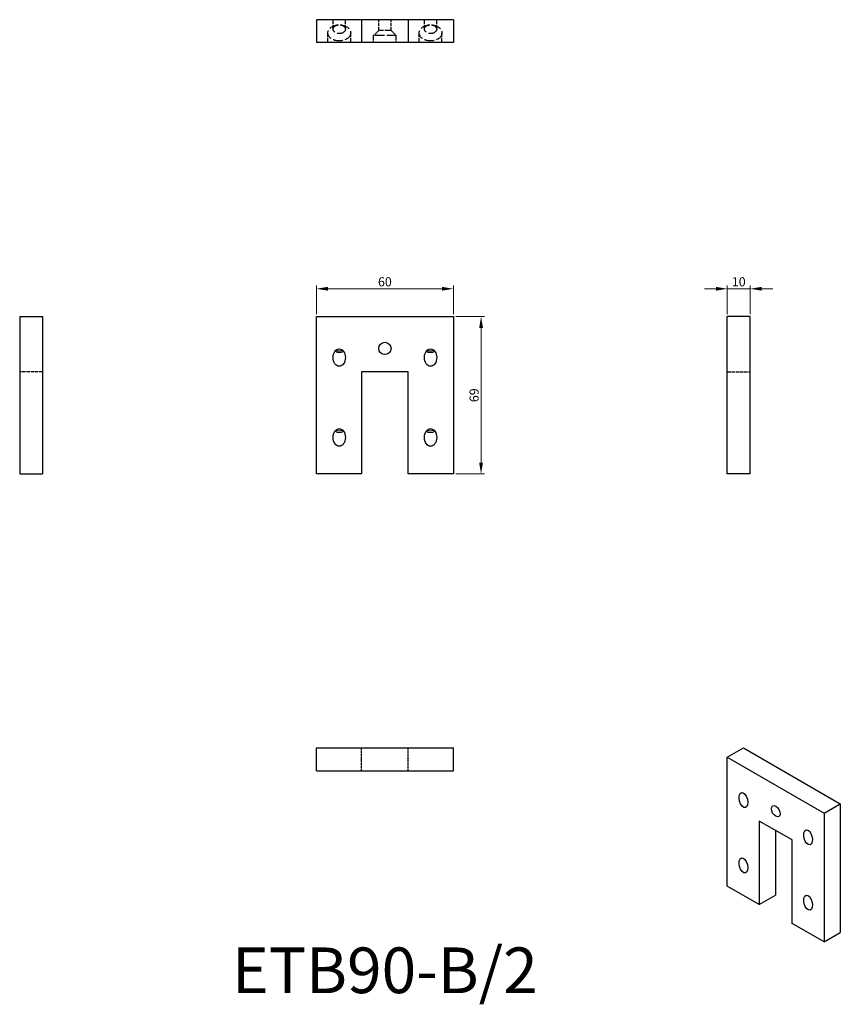
# Model space of a CAD drawing. Units: millimetres. Extents: x 240 to 599, y 33 to 464.
import ezdxf

# ---------------------------------------------------------------- set-up
doc = ezdxf.new("R2010")
doc.units = ezdxf.units.MM
doc.linetypes.add('DASHED', pattern=[0.2067, 0.1654, -0.0413])
for name, color, linetype, lineweight in [('Dimensions', 1, 'Continuous', 20), ('Hidden', 6, 'DASHED', 25), ('Part', 7, 'Continuous', 25), ('Text', 7, 'Continuous', 25)]:
    doc.layers.add(name, color=color, linetype=linetype, lineweight=lineweight)
doc.styles.add('EU_style', font='arial.ttf')
doc.dimstyles.new('Dim_2D', dxfattribs={"dimtxt": 4, "dimasz": 5, "dimexe": 1.5, "dimexo": 1, "dimgap": 1, "dimtad": 1, "dimdec": 1, "dimdsep": 46, "dimtxsty": 'EU_style', "dimcen": 2.5, "dimclrd": 256, "dimclre": 256, "dimclrt": 256, "dimadec": 0, "dimazin": 0, "dimtfac": 1, "dimtdec": 1, "dimtmove": 0, "dimatfit": 3, "dimfxl": 0, "dimtolj": 1, "dimtzin": 0, "dimlwd": -1, "dimlwe": -1, "dimarcsym": 0})

# ---------------------------------------------------------------- blocks, each defined once
blk = doc.blocks.new('*D2')
at = {"layer": 'Defpoints', "color": 0}
for p in [(429.5, 334.13), (429.5, 265.13), (441.62, 265.13)]:
    blk.add_point(p, dxfattribs=at)
at = {"layer": 'Dimensions'}
for p, q in [((430.5, 334.13), (443.12, 334.13)), ((441.62, 329.13), (441.62, 270.13)), ((430.5, 265.13), (443.12, 265.13))]:
    blk.add_line(p, q, dxfattribs=at)
for points in [[(440.79, 329.13), (442.45, 329.13), (441.62, 334.13)], [(440.79, 270.13), (442.45, 270.13), (441.62, 265.13)]]:
    blk.add_solid(points, dxfattribs=at)
at = {"layer": 'Dimensions', "insert": (438.58, 299.63), "char_height": 4, "attachment_point": 5, "rotation": 90, "style": 'EU_style'}
blk.add_mtext('\\A1;69', dxfattribs=at)
blk = doc.blocks.new('*D3')
at = {"layer": 'Defpoints', "color": 0}
for p in [(429.5, 346.26), (369.5, 334.13), (429.5, 334.13)]:
    blk.add_point(p, dxfattribs=at)
at = {"layer": 'Dimensions'}
for p, q in [((369.5, 335.13), (369.5, 347.76)), ((374.5, 346.26), (424.5, 346.26)), ((429.5, 335.13), (429.5, 347.76))]:
    blk.add_line(p, q, dxfattribs=at)
for points in [[(374.5, 347.1), (374.5, 345.43), (369.5, 346.26)], [(424.5, 347.1), (424.5, 345.43), (429.5, 346.26)]]:
    blk.add_solid(points, dxfattribs=at)
at = {"layer": 'Dimensions', "insert": (399.5, 349.31), "char_height": 4, "attachment_point": 5, "style": 'EU_style'}
blk.add_mtext('\\A1;60', dxfattribs=at)
blk = doc.blocks.new('*D4')
at = {"layer": 'Defpoints', "color": 0}
for p in [(559.5, 346.26), (549.5, 334.13), (559.5, 334.13)]:
    blk.add_point(p, dxfattribs=at)
at = {"layer": 'Dimensions'}
for p, q in [((544.5, 346.26), (539.5, 346.26)), ((549.5, 335.13), (549.5, 347.76)), ((549.5, 346.26), (559.5, 346.26)), ((559.5, 335.13), (559.5, 347.76)), ((564.5, 346.26), (569.5, 346.26))]:
    blk.add_line(p, q, dxfattribs=at)
for points in [[(544.5, 347.1), (544.5, 345.43), (549.5, 346.26)], [(564.5, 347.1), (564.5, 345.43), (559.5, 346.26)]]:
    blk.add_solid(points, dxfattribs=at)
at = {"layer": 'Dimensions', "insert": (554.5, 349.31), "char_height": 4, "attachment_point": 5, "style": 'EU_style'}
blk.add_mtext('\\A1;10', dxfattribs=at)

msp = doc.modelspace()

# ---------------------------------------------------------------- linework, layer by layer
at = {"layer": 'Hidden', "ltscale": 11.203288}
for p, q in [((376.8, 459.97), (376.8, 464.13)), ((382.2, 459.97), (382.2, 464.13)), ((416.8, 459.97), (416.8, 464.13)), ((422.2, 459.97), (422.2, 464.13))]:
    msp.add_line(p, q, dxfattribs=at)
at = {"layer": 'Hidden', "ltscale": 8.951974}
for p, q in [((396.8, 459.43), (396.8, 464.13)), ((402.2, 459.43), (402.2, 464.13)), ((249.5, 309.83), (239.5, 309.83)), ((549.5, 309.83), (559.5, 309.83))]:
    msp.add_line(p, q, dxfattribs=at)
at = {"layer": 'Hidden', "ltscale": 11.352187}
for p, q in [((374.5, 454.13), (374.5, 458.34)), ((384.5, 454.13), (384.5, 458.34)), ((414.5, 454.13), (414.5, 458.34)), ((424.5, 454.13), (424.5, 458.34))]:
    msp.add_line(p, q, dxfattribs=at)
at = {"layer": 'Hidden', "ltscale": 6.19529}
for p, q in [((396.8, 459.43), (394.5, 457.13)), ((402.2, 459.43), (404.5, 457.13)), ((389.3, 135.13), (389.3, 145.13)), ((409.7, 135.13), (409.7, 145.13))]:
    msp.add_line(p, q, dxfattribs=at)
at = {"layer": 'Hidden', "ltscale": 16.156109}
msp.add_line((402.2, 459.43), (396.8, 459.43), dxfattribs=at)
at = {"layer": 'Hidden', "ltscale": 25.331339}
msp.add_line((404.5, 457.13), (394.5, 457.13), dxfattribs=at)
at = {"layer": 'Hidden', "ltscale": 5.71399}
for p, q in [((394.5, 454.13), (394.5, 457.13)), ((404.5, 454.13), (404.5, 457.13))]:
    msp.add_line(p, q, dxfattribs=at)
at = {"layer": 'Hidden', "ltscale": 25.331339}
for centre in [(379.5, 458.34), (419.5, 458.34)]:
    msp.add_ellipse(centre, major_axis=(5, 0), ratio=0.707107, dxfattribs=at)
at = {"layer": 'Hidden', "ltscale": 27.357845}
for centre in [(379.5, 459.97), (419.5, 459.97)]:
    msp.add_ellipse(centre, major_axis=(2.7, 0), ratio=0.707107, dxfattribs=at)
at = {"layer": 'Part'}
for p, q in [((369.5, 464.13), (369.5, 454.13)), ((389.3, 464.13), (369.5, 464.13)), ((389.3, 464.13), (389.3, 454.13)), ((409.7, 464.13), (389.3, 464.13)), ((409.7, 464.13), (409.7, 454.13)), ((429.5, 464.13), (409.7, 464.13)), ((429.5, 464.13), (429.5, 454.13)), ((389.3, 454.13), (369.5, 454.13)), ((409.7, 454.13), (389.3, 454.13)), ((429.5, 454.13), (409.7, 454.13)), ((239.5, 334.13), (239.5, 265.13)), ((239.5, 334.13), (249.5, 334.13)), ((249.5, 334.13), (249.5, 265.13)), ((369.5, 265.13), (369.5, 334.13)), ((369.5, 334.13), (429.5, 334.13)), ((429.5, 334.13), (429.5, 265.13)), ((549.5, 265.13), (549.5, 334.13)), ((559.5, 334.13), (549.5, 334.13)), ((559.5, 265.13), (559.5, 334.13)), ((389.3, 309.83), (389.3, 265.13)), ((409.7, 309.83), (389.3, 309.83)), ((409.7, 265.13), (409.7, 309.83)), ((239.5, 265.13), (249.5, 265.13)), ((389.3, 265.13), (369.5, 265.13)), ((429.5, 265.13), (409.7, 265.13)), ((559.5, 265.13), (549.5, 265.13)), ((369.5, 145.13), (429.5, 145.13)), ((369.5, 135.13), (369.5, 145.13)), ((429.5, 135.13), (429.5, 145.13)), ((549.5, 141.05), (556.57, 145.13)), ((556.57, 145.13), (599, 120.69)), ((549.5, 84.64), (549.5, 141.05)), ((549.5, 141.05), (591.93, 116.62)), ((369.5, 135.13), (429.5, 135.13)), ((591.93, 116.62), (599, 120.69)), ((591.93, 116.62), (591.93, 60.21)), ((599, 120.69), (599, 64.28)), ((563.5, 113.12), (563.5, 76.58)), ((577.93, 104.82), (563.5, 113.12)), ((570.57, 109.05), (570.57, 80.65)), ((577.93, 68.27), (577.93, 104.82)), ((563.5, 76.58), (549.5, 84.64)), ((563.5, 76.58), (570.57, 80.65)), ((591.93, 60.21), (577.93, 68.27)), ((591.93, 60.21), (599, 64.28))]:
    msp.add_line(p, q, dxfattribs=at)
msp.add_circle((399.5, 320.13), 2.7, dxfattribs=at)
for centre, major_axis, ratio in [((379.5, 316.13), (0, 3.82), 0.707107), ((419.5, 316.13), (0, 3.82), 0.707107), ((379.5, 281.13), (0, 3.82), 0.707107), ((419.5, 281.13), (0, 3.82), 0.707107), ((556.57, 122.27), (0.87, -3.28), 0.517637), ((570.71, 117.39), (-1.35, 2.34), 0.578093), ((584.86, 105.98), (0.87, -3.28), 0.517637), ((556.57, 93.65), (0.87, -3.28), 0.517637), ((584.86, 77.36), (0.87, -3.28), 0.517637)]:
    msp.add_ellipse(centre, major_axis=major_axis, ratio=ratio, dxfattribs=at)
for centre, major_axis, start_param, end_param in [((379.5, 326.13), (0, 7.07), 2.849224, 3.433961), ((419.5, 326.13), (0, 7.07), 2.849224, 3.433961), ((379.5, 320.28), (2.7, 0), 3.954328, 5.47045), ((419.5, 320.28), (2.7, 0), 3.954328, 5.47045), ((379.5, 285.28), (2.7, 0), 3.954328, 5.47045), ((379.5, 291.13), (0, 7.07), 2.849224, 3.433961), ((419.5, 285.28), (2.7, 0), 3.954328, 5.47045), ((419.5, 291.13), (0, 7.07), 2.849224, 3.433961)]:
    msp.add_ellipse(centre, major_axis=major_axis, ratio=0.707107, start_param=start_param, end_param=end_param, dxfattribs=at)

# ---------------------------------------------------------------- texts
at = {"layer": 'Text', "insert": (399.5, 45.13), "char_height": 20, "width": 343.6746, "attachment_point": 5, "style": 'EU_style'}
msp.add_mtext('{ETB90-B/2}', dxfattribs=at)

# ---------------------------------------------------------------- dimensions: what is measured, and where the dimension line sits
at = {"layer": 'Dimensions'}
dim = msp.add_linear_dim(base=(429.5, 346.26), p1=(369.5, 334.13), p2=(429.5, 334.13), dimstyle='Dim_2D', dxfattribs=at)
dim.commit()
dim.dimension.update_dxf_attribs({"geometry": '*D3', "text_midpoint": (399.5, 349.31)})
dim = msp.add_linear_dim(base=(559.5, 346.26), p1=(549.5, 334.13), p2=(559.5, 334.13), dimstyle='Dim_2D', override={"dimtmove": 1}, dxfattribs=at)
dim.commit()
dim.dimension.update_dxf_attribs({"geometry": '*D4', "text_midpoint": (554.5, 349.31)})
dim = msp.add_linear_dim(base=(441.62, 265.13), p1=(429.5, 334.13), p2=(429.5, 265.13), angle=90, dimstyle='Dim_2D', dxfattribs=at)
dim.commit()
dim.dimension.update_dxf_attribs({"geometry": '*D2', "text_midpoint": (438.58, 299.63)})

doc.saveas('drawing.dxf')
